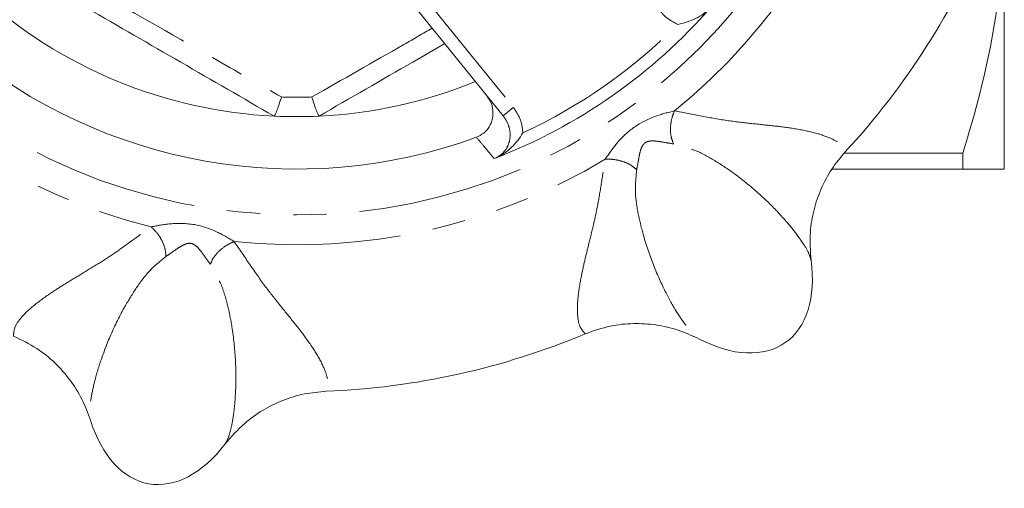
# Model space of a CAD drawing. Units: millimetres. Extents: x 171 to 236, y 79 to 283.
# Drawn here: x 193 to 230, y 79 to 96 of the extents above; entities that cross this region are included whole.
import ezdxf

# ---------------------------------------------------------------- set-up
doc = ezdxf.new("R2010")
doc.units = ezdxf.units.MM
doc.linetypes.add('PHANTOM', pattern=[12.7, 6.35, -1.27, 1.27, -1.27, 1.27, -1.27])

msp = doc.modelspace()

# ---------------------------------------------------------------- linework, layer by layer
at = {"color": 7, "linetype": 'Continuous', "lineweight": 15}
for p, q in [((230.409, 100.69), (230.409, 90.69)), ((211.288, 92.726), (205.488, 99.888)), ((202.552, 92.71), (202.551, 92.71)), ((204.268, 92.71), (204.267, 92.71)), ((228.822, 91.3), (224.304, 91.3)), ((228.822, 90.69), (228.822, 91.3)), ((210.948, 91.09), (211.022, 91.12)), ((223.829, 90.69), (228.822, 90.69))]:
    msp.add_line(p, q, dxfattribs=at)
at = {"color": 8, "linetype": 'PHANTOM', "lineweight": 0}
for p, q in [((207.365, 98.365), (211.677, 93.041)), ((217.952, 96.209), (217.93, 96.219)), ((211.677, 93.041), (211.288, 92.726))]:
    msp.add_line(p, q, dxfattribs=at)
msp.add_circle((203.409, 110.69), 21.75, dxfattribs=at)
for radius, start, end in [(22.889, 309.0362, 345.9638), (22.889, 219.0362, 255.9638), (20.523, 294.8766, 315.1234), (17.259, 268.0725, 271.9275), (22.889, 264.0362, 300.9638)]:
    msp.add_arc((203.409, 110.69), radius, start, end, dxfattribs=at)
at = {"color": 7, "linetype": 'Continuous', "lineweight": 15}
for radius, start, end in [(28.5, 317.2681, 337.7319), (18, 227.7325, 267.266), (21, 291.0378, 318.9622), (20, 229.9402, 290.0598), (18, 272.734, 292.2675), (18, 267.2694, 272.7306), (28.5, 272.2681, 292.7319)]:
    msp.add_arc((203.409, 110.69), radius, start, end, dxfattribs=at)
for centre, major_axis in [((218.609, 88.982), (-3.441, 4.915)), ((198.808, 84.593), (1.042, 5.909))]:
    msp.add_ellipse(centre, major_axis=major_axis, ratio=0.583333, start_param=2.299113, end_param=3.984072, dxfattribs=at)
for points, knots in [([(228.822, 91.3), (229.311, 92.84), (229.711, 94.39), (230.26, 97.518), (230.409, 99.096), (230.409, 100.69)], [0, 0, 0, 0, 0.5, 0.5, 1, 1, 1, 1]), ([(202.551, 92.71), (201.367, 93.394), (198.995, 94.764), (195.754, 96.635), (193.71, 97.815), (192.86, 98.305)], [0, 0, 0, 0, 0.367965, 0.73736, 1, 1, 1, 1]), ([(217.952, 96.209), (217.954, 96.21), (218.068, 96.233), (218.426, 96.327), (218.851, 96.52), (219.113, 96.766), (219.196, 96.843)], [0, 0, 0, 0, 0.00319, 0.2398, 0.758544, 1, 1, 1, 1]), ([(209.06, 95.477), (208.653, 95.242), (207.049, 94.316), (205.456, 93.397), (204.268, 92.71)], [0, 0, 0, 0, 0.254036, 1, 1, 1, 1]), ([(202.552, 92.71), (202.563, 92.721), (202.584, 92.742), (202.652, 92.907), (202.736, 93.143), (202.798, 93.339), (202.828, 93.438), (202.829, 93.441)], [0, 0, 0, 0, 0.25122, 0.502245, 0.758311, 0.993094, 1, 1, 1, 1]), ([(204.267, 92.71), (204.256, 92.721), (204.235, 92.742), (204.166, 92.907), (204.083, 93.143), (204.021, 93.339), (203.991, 93.438), (203.99, 93.441)], [0, 0, 0, 0, 0.2512202, 0.5022454, 0.7583108, 0.993094, 1, 1, 1, 1]), ([(210.269, 91.903), (210.366, 91.95), (210.56, 92.043), (210.772, 92.295), (210.894, 92.599), (210.912, 92.936), (210.831, 93.254), (210.71, 93.428), (210.656, 93.507)], [0, 0, 0, 0, 0.166396, 0.332817, 0.499373, 0.67109, 0.851273, 1, 1, 1, 1]), ([(212.043, 92.071), (212.042, 92.07), (211.981, 91.971), (211.77, 91.666), (211.443, 91.333), (211.123, 91.171), (211.022, 91.12)], [0, 0, 0, 0, 0.00319, 0.2398, 0.758544, 1, 1, 1, 1]), ([(224.344, 91.351), (224.164, 91.136), (223.8, 90.702), (223.403, 89.947), (223.127, 89.137), (222.967, 88.216), (223.013, 87.569), (223.039, 87.209)], [0, 0, 0, 0, 0.186876, 0.379157, 0.566662, 0.7594, 1, 1, 1, 1]), ([(230.409, 90.69), (230.409, 90.69), (230.373, 90.69), (230.265, 90.69), (230.219, 90.69), (230.113, 90.69), (230.051, 90.69), (229.704, 90.69), (229.305, 90.69), (228.822, 90.69)], [0, 0, 0, 0, 0.25, 0.25, 0.375, 0.375, 0.5, 0.5, 1, 1, 1, 1]), ([(218.761, 84.213), (218.501, 84.333), (217.974, 84.576), (217.123, 84.765), (216.25, 84.817), (215.333, 84.725), (214.739, 84.515), (214.422, 84.404)], [0, 0, 0, 0, 0.191157, 0.387855, 0.57906, 0.775853, 1, 1, 1, 1]), ([(195.543, 81.113), (195.443, 81.382), (195.242, 81.926), (194.775, 82.661), (194.194, 83.315), (193.481, 83.898), (192.912, 84.171), (192.61, 84.316)], [0, 0, 0, 0, 0.191157, 0.387855, 0.57906, 0.775853, 1, 1, 1, 1]), ([(204.537, 82.212), (204.259, 82.188), (203.694, 82.138), (202.88, 81.885), (202.111, 81.507), (201.348, 80.969), (200.922, 80.479), (200.686, 80.206)], [0, 0, 0, 0, 0.186876, 0.379157, 0.566662, 0.7594, 1, 1, 1, 1])]:
    msp.add_open_spline(points, degree=3, knots=knots, dxfattribs=at)
at = {"color": 8, "linetype": 'PHANTOM', "lineweight": 0}
for points, knots in [([(193.592, 98.745), (194.321, 98.321), (196.591, 97.002), (199.682, 95.233), (202.026, 93.898), (202.829, 93.441)], [0, 0, 0, 0, 0.237151, 0.738549, 1, 1, 1, 1]), ([(217.93, 96.219), (217.767, 96.306), (217.46, 96.469), (217.26, 96.752), (217.167, 96.885)], [0, 0, 0, 0, 0.531948, 1, 1, 1, 1]), ([(203.99, 93.441), (205.16, 94.106), (206.689, 94.976), (208.224, 95.858), (208.584, 96.065)], [0, 0, 0, 0, 0.765301, 1, 1, 1, 1]), ([(211.677, 93.041), (211.782, 92.885), (211.981, 92.591), (212.023, 92.238), (212.043, 92.071)], [0, 0, 0, 0, 0.527091, 1, 1, 1, 1]), ([(215.186, 91.063), (215.324, 91.267), (215.627, 91.717), (216.263, 92.325), (217.053, 92.718), (217.584, 92.85), (217.825, 92.911)], [0, 0, 0, 0, 0.2260054, 0.498504, 0.7714639, 1, 1, 1, 1]), ([(217.794, 91.649), (217.76, 91.731), (217.688, 91.903), (217.664, 92.244), (217.706, 92.602), (217.786, 92.81), (217.825, 92.911)], [0, 0, 0, 0, 0.24223, 0.5, 0.75777, 1, 1, 1, 1]), ([(217.825, 92.911), (218.176, 92.843), (218.889, 92.704), (219.861, 92.529), (220.782, 92.424), (221.622, 92.339), (222.444, 92.235), (223.197, 92.083), (223.796, 91.877), (224.204, 91.633), (224.297, 91.446), (224.344, 91.351)], [0, 0, 0, 0, 0.1042602, 0.2116856, 0.309271, 0.4063258, 0.50667, 0.6306974, 0.7570396, 0.8771827, 1, 1, 1, 1]), ([(211.022, 91.12), (211.087, 91.156), (211.24, 91.242), (211.423, 91.459), (211.543, 91.748), (211.568, 92.076), (211.493, 92.423), (211.357, 92.623), (211.288, 92.726)], [0, 0, 0, 0, 0.118615, 0.279756, 0.44128, 0.612717, 0.801184, 1, 1, 1, 1]), ([(210.948, 91.09), (210.812, 91.253), (210.587, 91.523), (210.36, 91.795), (210.269, 91.903)], [0, 0, 0, 0, 0.601863, 1, 1, 1, 1]), ([(217.794, 91.649), (217.685, 91.666), (217.489, 91.699), (217.178, 91.754), (216.954, 91.772), (216.801, 91.744), (216.706, 91.697), (216.63, 91.623), (216.552, 91.488), (216.493, 91.271), (216.44, 90.962), (216.403, 90.768), (216.383, 90.66)], [0, 0, 0, 0, 0.164871, 0.298416, 0.408857, 0.45658, 0.500891, 0.545164, 0.59311, 0.704068, 0.836547, 1, 1, 1, 1]), ([(223.039, 87.209), (223.019, 87.285), (222.98, 87.436), (222.756, 87.83), (222.381, 88.358), (221.816, 89.016), (221.043, 89.776), (220.195, 90.472), (219.368, 91.02), (218.624, 91.436), (218.069, 91.578), (217.794, 91.649)], [0, 0, 0, 0, 0.129434, 0.258592, 0.384386, 0.509023, 0.632848, 0.756522, 0.838472, 0.919992, 1, 1, 1, 1]), ([(214.422, 84.404), (214.347, 84.484), (214.197, 84.642), (214.11, 85.122), (214.128, 85.757), (214.239, 86.466), (214.394, 87.176), (214.564, 87.859), (214.739, 88.571), (214.91, 89.349), (215.038, 90.162), (215.137, 90.764), (215.186, 91.063)], [0, 0, 0, 0, 0.127619, 0.251436, 0.372931, 0.493468, 0.577392, 0.658585, 0.745211, 0.822808, 0.91218, 1, 1, 1, 1]), ([(215.186, 91.063), (215.294, 91.065), (215.517, 91.069), (215.867, 90.986), (216.18, 90.847), (216.317, 90.721), (216.383, 90.66)], [0, 0, 0, 0, 0.2422302, 0.5, 0.7577698, 1, 1, 1, 1]), ([(216.383, 90.66), (216.355, 90.38), (216.299, 89.813), (216.434, 88.973), (216.667, 88.007), (217.03, 86.97), (217.479, 85.985), (217.907, 85.227), (218.232, 84.752), (218.467, 84.463), (218.636, 84.292), (218.72, 84.239), (218.761, 84.213)], [0, 0, 0, 0, 0.079349, 0.16061, 0.242556, 0.366613, 0.490821, 0.614503, 0.740483, 0.826999, 0.915209, 1, 1, 1, 1]), ([(192.61, 84.316), (192.613, 84.426), (192.619, 84.643), (192.897, 85.044), (193.358, 85.48), (193.938, 85.903), (194.55, 86.296), (195.152, 86.659), (195.78, 87.038), (196.451, 87.467), (197.116, 87.952), (197.612, 88.308), (197.858, 88.484)], [0, 0, 0, 0, 0.127619, 0.251436, 0.372931, 0.493468, 0.577392, 0.658585, 0.745211, 0.822808, 0.91218, 1, 1, 1, 1]), ([(197.858, 88.484), (198.1, 88.531), (198.633, 88.635), (199.512, 88.615), (200.349, 88.334), (200.818, 88.053), (201.031, 87.924)], [0, 0, 0, 0, 0.226005, 0.498504, 0.771464, 1, 1, 1, 1]), ([(197.858, 88.484), (197.936, 88.409), (198.097, 88.255), (198.286, 87.948), (198.408, 87.628), (198.416, 87.443), (198.42, 87.353)], [0, 0, 0, 0, 0.24223, 0.5, 0.75777, 1, 1, 1, 1]), ([(200.117, 87.054), (200.151, 87.137), (200.221, 87.309), (200.446, 87.567), (200.728, 87.791), (200.932, 87.881), (201.031, 87.924)], [0, 0, 0, 0, 0.24223, 0.5, 0.75777, 1, 1, 1, 1]), ([(201.031, 87.924), (201.231, 87.628), (201.637, 87.026), (202.201, 86.215), (202.778, 85.489), (203.312, 84.836), (203.819, 84.181), (204.244, 83.541), (204.522, 82.971), (204.638, 82.511), (204.571, 82.313), (204.537, 82.212)], [0, 0, 0, 0, 0.10426, 0.211686, 0.309271, 0.406326, 0.50667, 0.630697, 0.75704, 0.877183, 1, 1, 1, 1]), ([(200.117, 87.054), (200.052, 87.144), (199.936, 87.306), (199.756, 87.565), (199.61, 87.736), (199.481, 87.824), (199.381, 87.858), (199.275, 87.859), (199.125, 87.818), (198.93, 87.707), (198.673, 87.526), (198.51, 87.415), (198.42, 87.353)], [0, 0, 0, 0, 0.164871, 0.298416, 0.408857, 0.45658, 0.500891, 0.545164, 0.59311, 0.704068, 0.836547, 1, 1, 1, 1]), ([(198.42, 87.353), (198.202, 87.175), (197.761, 86.814), (197.263, 86.124), (196.745, 85.276), (196.268, 84.286), (195.889, 83.272), (195.655, 82.434), (195.55, 81.868), (195.512, 81.497), (195.51, 81.257), (195.532, 81.16), (195.543, 81.113)], [0, 0, 0, 0, 0.079349, 0.16061, 0.242556, 0.366613, 0.490821, 0.614503, 0.740483, 0.826999, 0.915209, 1, 1, 1, 1]), ([(200.686, 80.206), (200.726, 80.274), (200.805, 80.409), (200.925, 80.846), (201.033, 81.483), (201.099, 82.349), (201.09, 83.433), (200.982, 84.524), (200.785, 85.497), (200.553, 86.318), (200.261, 86.81), (200.117, 87.054)], [0, 0, 0, 0, 0.129434, 0.258592, 0.384386, 0.509023, 0.632848, 0.756522, 0.838472, 0.919992, 1, 1, 1, 1])]:
    msp.add_open_spline(points, degree=3, knots=knots, dxfattribs=at)

doc.saveas('drawing.dxf')
